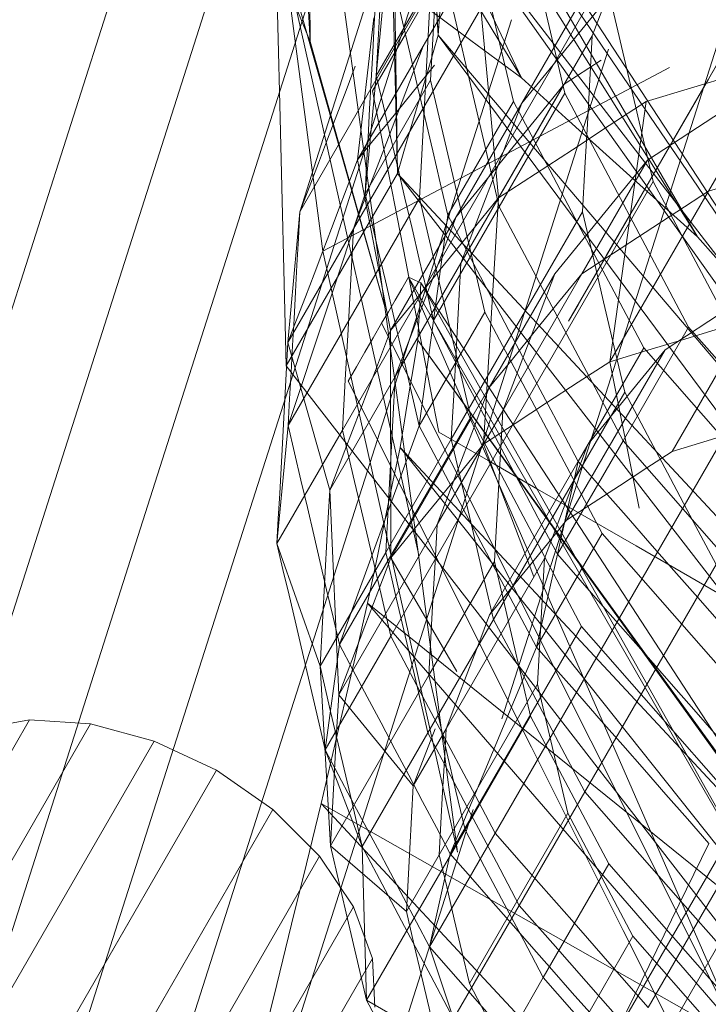
# Model space of a CAD drawing. Units: millimetres. Extents: x 40070 to 81912, y -86398 to -71255.
# Drawn here: x 56583 to 56591, y -77369 to -77357 of the extents above; entities that cross this region are included whole.
import ezdxf

# ---------------------------------------------------------------- set-up
doc = ezdxf.new("R2010")
doc.units = ezdxf.units.MM
for name, color, linetype, lineweight in [('A-ANNO-DIMS', 211, 'Continuous', 30), ('A-ANNO-DIMS-200', 211, 'Continuous', 30), ('G-IMPT', 8, 'Continuous', 9), ('I-FURN', 30, 'Continuous', 9)]:
    doc.layers.add(name, color=color, linetype=linetype, lineweight=lineweight)
doc.styles.add('Microsoft Sans Serif', font='micross.ttf', dxfattribs={"width": 0.7, "height": 300})
doc.dimstyles.new('对角线_-_3mm_RomanD', dxfattribs={"dimscale": 304.8, "dimtxt": 303.471238, "dimasz": 0.656168, "dimexe": 0.984252, "dimexo": 0.0625, "dimgap": 0.19685, "dimtad": 1, "dimdec": 0, "dimrnd": 5, "dimzin": 0, "dimdsep": 46, "dimtxsty": 'Microsoft Sans Serif', "dimblk1": 'OBLIQUE', "dimblk2": 'OBLIQUE', "dimsah": 1, "dimcen": 0.09, "dimazin": 0, "dimtfac": 1, "dimtdec": 4, "dimtix": 1, "dimtmove": 0, "dimatfit": 3, "dimfxl": 0, "dimtvp": 1, "dimtolj": 1, "dimtzin": 0, "dimarcsym": 0})

# ---------------------------------------------------------------- blocks, each defined once
blk = doc.blocks.new('盆花 - 盆花-3864187-B1F管线综合平面图')
at = {"layer": 'G-IMPT'}
for p, q in [((138.059, -68.227), (61.441, -23.992)), ((122.402, -56.595), (140.429, -67.003)), ((122.36, -57.33), (140.381, -67.735)), ((122.157, -58.097), (140.174, -68.499)), ((121.808, -58.845), (139.824, -69.246)), ((121.336, -59.521), (139.353, -69.923)), ((120.773, -60.08), (138.793, -70.484)), ((120.157, -60.484), (138.184, -70.892)), ((119.531, -60.705), (137.567, -71.118)), ((133.93, -63.143), (155.224, -69.939)), ((133.586, -64.206), (157.679, -71.896)), ((133.231, -65.303), (160.792, -74.099)), ((140.429, -67.003), (140.316, -66.355)), ((132.869, -66.428), (149.177, -71.633)), ((140.381, -67.735), (140.429, -67.003)), ((148.83, -72.786), (132.501, -67.574)), ((140.174, -68.499), (140.381, -67.735)), ((139.824, -69.246), (140.174, -68.499)), ((132.134, -68.736), (148.478, -73.952)), ((148.133, -72.908), (155.045, -68.736)), ((139.353, -69.923), (139.824, -69.246)), ((131.773, -69.907), (139.354, -72.327)), ((139.353, -69.923), (138.793, -70.484)), ((142.544, -69.973), (141.072, -70.491)), ((142.442, -71.667), (149.653, -70.051)), ((143.962, -70.107), (142.544, -69.973)), ((142.544, -69.973), (143.908, -70.76)), ((149.653, -70.051), (145.387, -71.269)), ((146.054, -70.522), (149.653, -70.051)), ((148.571, -70.372), (154.872, -70.049)), ((144.959, -70.105), (143.185, -70.606)), ((143.962, -70.107), (146.689, -71.682)), ((143.962, -70.107), (146.743, -71.03)), ((144.678, -70.085), (146.987, -71.419)), ((144.959, -70.105), (146.527, -70.248)), ((144.959, -70.105), (146.322, -70.892)), ((154.075, -70.1), (146.227, -75.02)), ((154.075, -70.1), (148.133, -72.908)), ((146.527, -70.248), (149.254, -71.822)), ((146.527, -70.248), (149.459, -71.178)), ((152.159, -70.348), (148.571, -70.372)), ((139.424, -70.504), (134.868, -74.743)), ((136.489, -75.68), (139.424, -70.504)), ((138.793, -70.484), (138.184, -70.892)), ((141.072, -70.491), (138.919, -70.615)), ((142.436, -71.278), (141.072, -70.491)), ((138.919, -70.615), (138.129, -71.526)), ((140.07, -70.552), (138.908, -70.997)), ((140.964, -71.796), (138.919, -70.615)), ((140.07, -70.552), (141.333, -70.723)), ((141.434, -71.339), (140.07, -70.552)), ((140.73, -70.714), (143.185, -70.606)), ((144.549, -71.393), (143.185, -70.606)), ((139.638, -71.609), (140.73, -70.714)), ((140.73, -70.714), (142.775, -71.895)), ((141.333, -70.723), (144.061, -72.298)), ((143.96, -71.681), (141.333, -70.723)), ((149.362, -73.909), (143.908, -70.76)), ((138.184, -70.892), (137.567, -71.118)), ((151.777, -74.041), (146.322, -70.892)), ((138.908, -70.997), (137.064, -71.049)), ((140.272, -71.785), (138.908, -70.997)), ((145.102, -71.336), (147.15, -70.94)), ((147.15, -70.94), (148.855, -71.135)), ((148.513, -71.727), (147.15, -70.94)), ((141.83, -71.061), (136.489, -75.68)), ((137.064, -71.049), (136.583, -71.888)), ((137.567, -71.118), (136.983, -71.147)), ((137.064, -71.049), (139.109, -72.23)), ((137.587, -76.314), (141.83, -71.061)), ((144.234, -76.785), (152.934, -71.111)), ((152.934, -71.111), (146.227, -75.02)), ((148.106, -71.817), (146.743, -71.03)), ((146.743, -71.03), (148.16, -71.164)), ((159.541, -71.102), (146.987, -71.419)), ((148.645, -71.909), (161.712, -71.019)), ((145.19, -71.229), (136.402, -75.629)), ((146.987, -71.419), (160.752, -71.211)), ((148.16, -71.164), (149.578, -71.299)), ((149.524, -71.952), (148.16, -71.164)), ((160.752, -71.211), (148.645, -71.909)), ((141.008, -72.13), (142.373, -71.34)), ((146.889, -74.489), (141.434, -71.339)), ((142.373, -71.34), (145.102, -71.336)), ((144.419, -72.521), (142.373, -71.34)), ((142.436, -71.278), (143.8, -72.065)), ((145.102, -71.336), (146.466, -72.124)), ((143.698, -71.45), (137.587, -76.314)), ((137.934, -79.846), (146.987, -71.419)), ((138.134, -76.629), (143.698, -71.45)), ((145.912, -72.181), (144.549, -71.393)), ((136.402, -75.629), (145.742, -71.553)), ((138.129, -71.526), (138.811, -71.92)), ((137.534, -76.283), (145.675, -71.699)), ((138.116, -76.619), (144.988, -71.664)), ((145.675, -71.699), (138.116, -76.619)), ((144.988, -71.664), (138.134, -76.629)), ((139.638, -71.609), (140.32, -72.002)), ((145.324, -72.469), (143.96, -71.681)), ((145.223, -71.852), (143.96, -71.681)), ((144.061, -72.298), (146.689, -71.682)), ((146.689, -71.682), (149.254, -71.822)), ((148.286, -71.865), (148.059, -71.68)), ((148.286, -71.865), (148.059, -71.68)), ((148.059, -71.68), (148.286, -71.865)), ((148.059, -71.68), (148.286, -71.865)), ((137.707, -71.803), (136.84, -72.092)), ((137.707, -71.803), (138.822, -72.053)), ((137.707, -71.803), (139.07, -72.591)), ((141.635, -72.572), (140.272, -71.785)), ((140.964, -71.796), (142.328, -72.583)), ((142.173, -78.187), (151.638, -71.754)), ((144.234, -76.785), (151.638, -71.754)), ((148.106, -71.817), (145.324, -72.469)), ((150.823, -71.966), (148.106, -71.817)), ((153.968, -74.876), (148.513, -71.727)), ((137.934, -79.846), (148.645, -71.909)), ((138.811, -71.92), (140.856, -73.101)), ((148.645, -71.909), (140.066, -79.211)), ((142.775, -71.895), (144.139, -72.682)), ((146.486, -72.023), (145.223, -71.852)), ((145.223, -71.852), (146.587, -72.64)), ((137.336, -73.169), (135.291, -71.988)), ((141.549, -73.627), (138.822, -72.053)), ((141.301, -73.089), (138.822, -72.053)), ((140.066, -79.211), (150.202, -72.021)), ((142.365, -73.183), (140.32, -72.002)), ((150.202, -72.021), (142.173, -78.187)), ((143.8, -72.065), (146.527, -73.64)), ((147.85, -72.811), (146.486, -72.023)), ((138.203, -72.88), (136.84, -72.092)), ((148.64, -73.755), (145.912, -72.181)), ((146.466, -72.124), (147.83, -72.911)), ((137.265, -72.282), (139.31, -73.463)), ((140.473, -73.017), (139.109, -72.23)), ((141.549, -73.627), (144.061, -72.298)), ((146.694, -72.632), (148.968, -72.42)), ((143.735, -73.705), (141.69, -72.524)), ((143.737, -72.45), (142.144, -73.056)), ((145.324, -72.469), (142.664, -73.876)), ((143.737, -72.45), (145.783, -73.631)), ((146.694, -72.632), (143.737, -72.45)), ((144.419, -72.521), (145.782, -73.308)), ((144.525, -75.74), (139.07, -72.591)), ((142.328, -72.583), (140.473, -73.017)), ((144.363, -74.147), (141.635, -72.572)), ((144.139, -72.682), (142.328, -72.583)), ((146.587, -72.64), (147.95, -73.427)), ((148.057, -73.419), (146.694, -72.632)), ((140.441, -72.673), (149.786, -75.656)), ((145.782, -73.308), (144.139, -72.682)), ((147.95, -73.427), (150.888, -72.739)), ((138.203, -72.88), (139.567, -73.667)), ((140.473, -73.017), (138.7, -73.956)), ((150.557, -74.486), (147.83, -72.911)), ((135.788, -73.064), (137.833, -74.245)), ((140.856, -73.101), (139.31, -73.463)), ((142.365, -73.183), (140.856, -73.101)), ((142.664, -73.876), (141.301, -73.089)), ((142.416, -73.338), (141.301, -73.089)), ((138.7, -73.956), (137.336, -73.169)), ((143.735, -73.705), (142.365, -73.183)), ((143.531, -73.587), (142.416, -73.338)), ((142.416, -73.338), (143.78, -74.126)), ((145.782, -73.308), (147.146, -74.418)), ((139.31, -73.463), (137.833, -74.245)), ((142.826, -73.449), (144.872, -74.63)), ((145.143, -74.913), (147.95, -73.427)), ((148.346, -73.862), (148.057, -73.419)), ((148.057, -73.419), (148.346, -73.862)), ((148.057, -73.419), (148.346, -73.862)), ((148.346, -73.862), (148.057, -73.419)), ((144.895, -74.375), (143.531, -73.587)), ((139.325, -75.58), (141.549, -73.627)), ((139.567, -73.667), (142.294, -75.242)), ((144.872, -74.63), (143.735, -73.705)), ((145.783, -73.631), (147.146, -74.418)), ((137.13, -75.335), (138.7, -73.956)), ((142.664, -73.876), (140.31, -75.944)), ((142.97, -74.321), (144.728, -73.969)), ((146.774, -75.15), (144.728, -73.969)), ((147.85, -74.404), (144.728, -73.969)), ((149.362, -73.909), (146.889, -74.489)), ((136.598, -74.006), (138.946, -75.157)), ((136.598, -74.006), (139.325, -75.58)), ((143.78, -74.126), (145.143, -74.913)), ((137.833, -74.245), (136.525, -75.394)), ((136.977, -74.429), (142.432, -77.578)), ((147.146, -74.418), (148.137, -75.937)), ((137.736, -75.275), (136.372, -74.488)), ((146.889, -74.489), (144.525, -75.74)), ((145.698, -75.896), (144.872, -74.63)), ((143.652, -74.715), (145.698, -75.896)), ((142.658, -77.096), (145.143, -74.913)), ((146.774, -75.15), (148.137, -75.937))]:
    blk.add_line(p, q, dxfattribs=at)
at = {"layer": 'G-IMPT', "flags": 128}
for points in [[(148.571, -70.372), (149.41, -70.027), (150.249, -69.682), (151.088, -69.338), (151.927, -68.993)], [(136.531, -69.792), (137.254, -69.97), (137.978, -70.148), (138.701, -70.326), (139.424, -70.504)], [(157.231, -69.768), (154.093, -69.847), (150.954, -69.927), (147.816, -70.006), (144.678, -70.085)], [(142.544, -69.973), (142.235, -70.045), (141.926, -70.118), (141.616, -70.19), (141.307, -70.262)], [(142.544, -69.973), (142.235, -70.045), (141.926, -70.118), (141.616, -70.19), (141.307, -70.262)], [(141.307, -70.262), (141.616, -70.19), (141.926, -70.118), (142.235, -70.045), (142.544, -69.973)], [(141.307, -70.262), (141.616, -70.19), (141.926, -70.118), (142.235, -70.045), (142.544, -69.973)], [(143.751, -70.039), (143.449, -70.022), (143.148, -70.006), (142.846, -69.989), (142.544, -69.973)], [(143.751, -70.039), (143.449, -70.022), (143.148, -70.006), (142.846, -69.989), (142.544, -69.973)], [(142.544, -69.973), (142.846, -69.989), (143.148, -70.006), (143.449, -70.022), (143.751, -70.039)], [(142.544, -69.973), (142.846, -69.989), (143.148, -70.006), (143.449, -70.022), (143.751, -70.039)], [(144.959, -70.105), (144.657, -70.088), (144.355, -70.072), (144.053, -70.055), (143.751, -70.039)], [(144.959, -70.105), (144.657, -70.088), (144.355, -70.072), (144.053, -70.055), (143.751, -70.039)], [(143.751, -70.039), (144.053, -70.055), (144.355, -70.072), (144.657, -70.088), (144.959, -70.105)], [(143.751, -70.039), (144.053, -70.055), (144.355, -70.072), (144.657, -70.088), (144.959, -70.105)], [(144.678, -70.085), (141.88, -72.253), (139.082, -74.42), (136.285, -76.587), (133.487, -78.754)], [(142.648, -70.415), (142.976, -70.338), (143.305, -70.261), (143.633, -70.184), (143.962, -70.107)], [(143.962, -70.107), (143.633, -70.184), (143.305, -70.261), (142.976, -70.338), (142.648, -70.415)], [(143.962, -70.107), (143.633, -70.184), (143.305, -70.261), (142.976, -70.338), (142.648, -70.415)], [(142.648, -70.415), (142.976, -70.338), (143.305, -70.261), (143.633, -70.184), (143.962, -70.107)], [(143.962, -70.107), (144.282, -70.125), (144.603, -70.143), (144.924, -70.16), (145.244, -70.178)], [(145.244, -70.178), (144.924, -70.16), (144.603, -70.143), (144.282, -70.125), (143.962, -70.107)], [(143.962, -70.107), (144.282, -70.125), (144.603, -70.143), (144.924, -70.16), (145.244, -70.178)], [(145.244, -70.178), (144.924, -70.16), (144.603, -70.143), (144.282, -70.125), (143.962, -70.107)], [(146.054, -70.522), (145.78, -70.418), (145.506, -70.314), (145.232, -70.209), (144.959, -70.105)], [(146.054, -70.522), (145.78, -70.418), (145.506, -70.314), (145.232, -70.209), (144.959, -70.105)], [(144.959, -70.105), (145.232, -70.209), (145.506, -70.314), (145.78, -70.418), (146.054, -70.522)], [(144.959, -70.105), (145.232, -70.209), (145.506, -70.314), (145.78, -70.418), (146.054, -70.522)], [(145.244, -70.178), (145.565, -70.195), (145.886, -70.213), (146.206, -70.23), (146.527, -70.248)], [(146.527, -70.248), (146.206, -70.23), (145.886, -70.213), (145.565, -70.195), (145.244, -70.178)], [(146.527, -70.248), (146.206, -70.23), (145.886, -70.213), (145.565, -70.195), (145.244, -70.178)], [(145.244, -70.178), (145.565, -70.195), (145.886, -70.213), (146.206, -70.23), (146.527, -70.248)], [(141.307, -70.262), (140.998, -70.335), (140.689, -70.407), (140.38, -70.48), (140.07, -70.552)], [(141.307, -70.262), (140.998, -70.335), (140.689, -70.407), (140.38, -70.48), (140.07, -70.552)], [(140.07, -70.552), (140.38, -70.48), (140.689, -70.407), (140.998, -70.335), (141.307, -70.262)], [(140.07, -70.552), (140.38, -70.48), (140.689, -70.407), (140.998, -70.335), (141.307, -70.262)], [(147.691, -70.691), (147.4, -70.58), (147.109, -70.47), (146.818, -70.359), (146.527, -70.248)], [(146.527, -70.248), (146.818, -70.359), (147.109, -70.47), (147.4, -70.58), (147.691, -70.691)], [(146.527, -70.248), (146.818, -70.359), (147.109, -70.47), (147.4, -70.58), (147.691, -70.691)], [(147.691, -70.691), (147.4, -70.58), (147.109, -70.47), (146.818, -70.359), (146.527, -70.248)], [(141.333, -70.723), (141.662, -70.646), (141.99, -70.569), (142.319, -70.492), (142.648, -70.415)], [(142.648, -70.415), (142.319, -70.492), (141.99, -70.569), (141.662, -70.646), (141.333, -70.723)], [(141.333, -70.723), (141.662, -70.646), (141.99, -70.569), (142.319, -70.492), (142.648, -70.415)], [(142.648, -70.415), (142.319, -70.492), (141.99, -70.569), (141.662, -70.646), (141.333, -70.723)], [(152.159, -70.348), (150.466, -70.579), (148.773, -70.809), (147.08, -71.039), (145.387, -71.269)], [(152.159, -70.348), (150.466, -70.579), (148.773, -70.809), (147.08, -71.039), (145.387, -71.269)], [(145.387, -71.269), (146.183, -71.045), (146.979, -70.82), (147.775, -70.596), (148.571, -70.372)], [(138.843, -72.138), (140.646, -71.734), (142.449, -71.33), (144.251, -70.926), (146.054, -70.522)], [(138.908, -70.997), (139.449, -70.871), (139.99, -70.744), (140.531, -70.617), (141.072, -70.491)], [(141.072, -70.491), (140.531, -70.617), (139.99, -70.744), (139.449, -70.871), (138.908, -70.997)], [(138.908, -70.997), (139.449, -70.871), (139.99, -70.744), (140.531, -70.617), (141.072, -70.491)], [(141.072, -70.491), (140.531, -70.617), (139.99, -70.744), (139.449, -70.871), (138.908, -70.997)], [(139.424, -70.504), (140.026, -70.643), (140.627, -70.782), (141.229, -70.922), (141.83, -71.061)], [(141.072, -70.491), (141.601, -70.519), (142.129, -70.548), (142.657, -70.577), (143.185, -70.606)], [(143.185, -70.606), (142.657, -70.577), (142.129, -70.548), (141.601, -70.519), (141.072, -70.491)], [(141.072, -70.491), (141.601, -70.519), (142.129, -70.548), (142.657, -70.577), (143.185, -70.606)], [(143.185, -70.606), (142.657, -70.577), (142.129, -70.548), (141.601, -70.519), (141.072, -70.491)], [(147.15, -70.94), (146.876, -70.835), (146.602, -70.731), (146.328, -70.627), (146.054, -70.522)], [(146.054, -70.522), (146.328, -70.627), (146.602, -70.731), (146.876, -70.835), (147.15, -70.94)], [(147.15, -70.94), (146.876, -70.835), (146.602, -70.731), (146.328, -70.627), (146.054, -70.522)], [(146.054, -70.522), (146.328, -70.627), (146.602, -70.731), (146.876, -70.835), (147.15, -70.94)], [(146.054, -70.522), (147.156, -72.603), (148.258, -74.684)], [(149.933, -70.472), (149.483, -71.081), (149.033, -71.69), (148.583, -72.299), (148.133, -72.908)], [(138.919, -70.615), (138.455, -70.723), (137.991, -70.832), (137.528, -70.941), (137.064, -71.049)], [(137.064, -71.049), (137.528, -70.941), (137.991, -70.832), (138.455, -70.723), (138.919, -70.615)], [(138.919, -70.615), (138.455, -70.723), (137.991, -70.832), (137.528, -70.941), (137.064, -71.049)], [(137.064, -71.049), (137.528, -70.941), (137.991, -70.832), (138.455, -70.723), (138.919, -70.615)], [(138.889, -71.178), (139.184, -71.021), (139.479, -70.865), (139.775, -70.708), (140.07, -70.552)], [(140.07, -70.552), (139.775, -70.708), (139.479, -70.865), (139.184, -71.021), (138.889, -71.178)], [(140.07, -70.552), (139.775, -70.708), (139.479, -70.865), (139.184, -71.021), (138.889, -71.178)], [(138.889, -71.178), (139.184, -71.021), (139.479, -70.865), (139.775, -70.708), (140.07, -70.552)], [(140.73, -70.714), (140.277, -70.689), (139.824, -70.664), (139.372, -70.639), (138.919, -70.615)], [(138.919, -70.615), (139.372, -70.639), (139.824, -70.664), (140.277, -70.689), (140.73, -70.714)], [(140.73, -70.714), (140.277, -70.689), (139.824, -70.664), (139.372, -70.639), (138.919, -70.615)], [(138.919, -70.615), (139.372, -70.639), (139.824, -70.664), (140.277, -70.689), (140.73, -70.714)], [(143.185, -70.606), (143.664, -70.789), (144.144, -70.971), (144.623, -71.154), (145.102, -71.336)], [(145.102, -71.336), (144.623, -71.154), (144.144, -70.971), (143.664, -70.789), (143.185, -70.606)], [(143.185, -70.606), (143.664, -70.789), (144.144, -70.971), (144.623, -71.154), (145.102, -71.336)], [(145.102, -71.336), (144.623, -71.154), (144.144, -70.971), (143.664, -70.789), (143.185, -70.606)], [(140.078, -71.388), (140.392, -71.222), (140.706, -71.055), (141.02, -70.889), (141.333, -70.723)], [(141.333, -70.723), (141.02, -70.889), (140.706, -71.055), (140.392, -71.222), (140.078, -71.388)], [(140.078, -71.388), (140.392, -71.222), (140.706, -71.055), (141.02, -70.889), (141.333, -70.723)], [(141.333, -70.723), (141.02, -70.889), (140.706, -71.055), (140.392, -71.222), (140.078, -71.388)], [(142.373, -71.34), (141.962, -71.183), (141.552, -71.027), (141.141, -70.87), (140.73, -70.714)], [(140.73, -70.714), (141.141, -70.87), (141.552, -71.027), (141.962, -71.183), (142.373, -71.34)], [(142.373, -71.34), (141.962, -71.183), (141.552, -71.027), (141.141, -70.87), (140.73, -70.714)], [(140.73, -70.714), (141.141, -70.87), (141.552, -71.027), (141.962, -71.183), (142.373, -71.34)], [(141.434, -71.339), (142.052, -71.195), (142.671, -71.05), (143.289, -70.905), (143.908, -70.76)], [(141.434, -71.339), (142.052, -71.195), (142.671, -71.05), (143.289, -70.905), (143.908, -70.76)], [(143.908, -70.76), (143.289, -70.905), (142.671, -71.05), (142.052, -71.195), (141.434, -71.339)], [(143.908, -70.76), (143.289, -70.905), (142.671, -71.05), (142.052, -71.195), (141.434, -71.339)], [(143.908, -70.76), (144.511, -70.793), (145.115, -70.826), (145.719, -70.859), (146.322, -70.892)], [(143.908, -70.76), (144.511, -70.793), (145.115, -70.826), (145.719, -70.859), (146.322, -70.892)], [(146.322, -70.892), (145.719, -70.859), (145.115, -70.826), (144.511, -70.793), (143.908, -70.76)], [(146.322, -70.892), (145.719, -70.859), (145.115, -70.826), (144.511, -70.793), (143.908, -70.76)], [(147.691, -70.691), (147.982, -70.802), (148.273, -70.913)], [(148.273, -70.913), (147.982, -70.802), (147.691, -70.691)], [(148.273, -70.913), (147.982, -70.802), (147.691, -70.691)], [(147.691, -70.691), (147.982, -70.802), (148.273, -70.913)], [(135.706, -75.227), (137.903, -74.127), (140.1, -73.027), (142.297, -71.927), (144.494, -70.827)], [(144.494, -70.827), (144.668, -70.928), (144.842, -71.028), (145.016, -71.129), (145.19, -71.229)], [(146.322, -70.892), (146.87, -71.101), (147.418, -71.31), (147.966, -71.518), (148.513, -71.727)], [(146.322, -70.892), (146.87, -71.101), (147.418, -71.31), (147.966, -71.518), (148.513, -71.727)], [(148.513, -71.727), (147.966, -71.518), (147.418, -71.31), (146.87, -71.101), (146.322, -70.892)], [(148.513, -71.727), (147.966, -71.518), (147.418, -71.31), (146.87, -71.101), (146.322, -70.892)], [(136.84, -72.092), (137.357, -71.819), (137.874, -71.545), (138.391, -71.271), (138.908, -70.997)], [(136.84, -72.092), (137.357, -71.819), (137.874, -71.545), (138.391, -71.271), (138.908, -70.997)], [(138.908, -70.997), (138.391, -71.271), (137.874, -71.545), (137.357, -71.819), (136.84, -72.092)], [(138.908, -70.997), (138.391, -71.271), (137.874, -71.545), (137.357, -71.819), (136.84, -72.092)], [(148.059, -71.68), (147.832, -71.495), (147.604, -71.31), (147.377, -71.125), (147.15, -70.94)], [(147.15, -70.94), (147.377, -71.125), (147.604, -71.31), (147.832, -71.495), (148.059, -71.68)], [(148.059, -71.68), (147.832, -71.495), (147.604, -71.31), (147.377, -71.125), (147.15, -70.94)], [(147.15, -70.94), (147.377, -71.125), (147.604, -71.31), (147.832, -71.495), (148.059, -71.68)], [(135.291, -71.988), (135.734, -71.753), (136.177, -71.518), (136.621, -71.284), (137.064, -71.049)], [(137.064, -71.049), (136.621, -71.284), (136.177, -71.518), (135.734, -71.753), (135.291, -71.988)], [(137.064, -71.049), (136.621, -71.284), (136.177, -71.518), (135.734, -71.753), (135.291, -71.988)], [(135.291, -71.988), (135.734, -71.753), (136.177, -71.518), (136.621, -71.284), (137.064, -71.049)], [(141.83, -71.061), (142.297, -71.158), (142.764, -71.256), (143.231, -71.353), (143.698, -71.45)], [(143.883, -71.915), (144.907, -71.716), (145.931, -71.518), (146.954, -71.319), (147.978, -71.121)], [(145.351, -71.355), (145.699, -71.274), (146.047, -71.192), (146.395, -71.111), (146.743, -71.03)], [(146.743, -71.03), (146.395, -71.111), (146.047, -71.192), (145.699, -71.274), (145.351, -71.355)], [(146.743, -71.03), (146.395, -71.111), (146.047, -71.192), (145.699, -71.274), (145.351, -71.355)], [(145.351, -71.355), (145.699, -71.274), (146.047, -71.192), (146.395, -71.111), (146.743, -71.03)], [(146.743, -71.03), (147.082, -71.048), (147.422, -71.067), (147.761, -71.085), (148.101, -71.104)], [(148.101, -71.104), (147.761, -71.085), (147.422, -71.067), (147.082, -71.048), (146.743, -71.03)], [(148.101, -71.104), (147.761, -71.085), (147.422, -71.067), (147.082, -71.048), (146.743, -71.03)], [(146.743, -71.03), (147.082, -71.048), (147.422, -71.067), (147.761, -71.085), (148.101, -71.104)], [(147.978, -71.121), (148.66, -71.515), (149.342, -71.908), (150.023, -72.302), (150.705, -72.696)], [(148.101, -71.104), (148.441, -71.122), (148.78, -71.141), (149.12, -71.16), (149.459, -71.178)], [(149.459, -71.178), (149.12, -71.16), (148.78, -71.141), (148.441, -71.122), (148.101, -71.104)], [(149.459, -71.178), (149.12, -71.16), (148.78, -71.141), (148.441, -71.122), (148.101, -71.104)], [(148.101, -71.104), (148.441, -71.122), (148.78, -71.141), (149.12, -71.16), (149.459, -71.178)], [(138.889, -71.178), (138.593, -71.334), (138.298, -71.491), (138.002, -71.647), (137.707, -71.803)], [(138.889, -71.178), (138.593, -71.334), (138.298, -71.491), (138.002, -71.647), (137.707, -71.803)], [(137.707, -71.803), (138.002, -71.647), (138.298, -71.491), (138.593, -71.334), (138.889, -71.178)], [(137.707, -71.803), (138.002, -71.647), (138.298, -71.491), (138.593, -71.334), (138.889, -71.178)], [(145.19, -71.229), (145.328, -71.31), (145.466, -71.391), (145.604, -71.472), (145.742, -71.553)], [(146.692, -71.508), (147.059, -71.422), (147.426, -71.336), (147.793, -71.25), (148.16, -71.164)], [(148.16, -71.164), (147.793, -71.25), (147.426, -71.336), (147.059, -71.422), (146.692, -71.508)], [(148.16, -71.164), (147.793, -71.25), (147.426, -71.336), (147.059, -71.422), (146.692, -71.508)], [(146.692, -71.508), (147.059, -71.422), (147.426, -71.336), (147.793, -71.25), (148.16, -71.164)], [(149.594, -71.243), (149.236, -71.223), (148.877, -71.204), (148.519, -71.184), (148.16, -71.164)], [(148.16, -71.164), (148.519, -71.184), (148.877, -71.204), (149.236, -71.223), (149.594, -71.243)], [(149.594, -71.243), (149.236, -71.223), (148.877, -71.204), (148.519, -71.184), (148.16, -71.164)], [(148.16, -71.164), (148.519, -71.184), (148.877, -71.204), (149.236, -71.223), (149.594, -71.243)], [(139.07, -72.591), (139.661, -72.278), (140.252, -71.965), (140.843, -71.652), (141.434, -71.339)], [(139.07, -72.591), (139.661, -72.278), (140.252, -71.965), (140.843, -71.652), (141.434, -71.339)], [(141.434, -71.339), (140.843, -71.652), (140.252, -71.965), (139.661, -72.278), (139.07, -72.591)], [(141.434, -71.339), (140.843, -71.652), (140.252, -71.965), (139.661, -72.278), (139.07, -72.591)], [(142.436, -71.278), (141.895, -71.405), (141.354, -71.531), (140.813, -71.658), (140.272, -71.785)], [(140.272, -71.785), (140.813, -71.658), (141.354, -71.531), (141.895, -71.405), (142.436, -71.278)], [(140.272, -71.785), (140.813, -71.658), (141.354, -71.531), (141.895, -71.405), (142.436, -71.278)], [(142.436, -71.278), (141.895, -71.405), (141.354, -71.531), (140.813, -71.658), (140.272, -71.785)], [(142.373, -71.34), (142.714, -71.617), (143.055, -71.895), (143.396, -72.172), (143.737, -72.45)], [(143.737, -72.45), (143.396, -72.172), (143.055, -71.895), (142.714, -71.617), (142.373, -71.34)], [(142.373, -71.34), (142.714, -71.617), (143.055, -71.895), (143.396, -72.172), (143.737, -72.45)], [(143.737, -72.45), (143.396, -72.172), (143.055, -71.895), (142.714, -71.617), (142.373, -71.34)], [(144.549, -71.393), (144.021, -71.365), (143.492, -71.336), (142.964, -71.307), (142.436, -71.278)], [(142.436, -71.278), (142.964, -71.307), (143.492, -71.336), (144.021, -71.365), (144.549, -71.393)], [(144.549, -71.393), (144.021, -71.365), (143.492, -71.336), (142.964, -71.307), (142.436, -71.278)], [(142.436, -71.278), (142.964, -71.307), (143.492, -71.336), (144.021, -71.365), (144.549, -71.393)], [(145.387, -71.269), (144.651, -71.369), (143.915, -71.468), (143.178, -71.567), (142.442, -71.667)], [(143.96, -71.681), (144.308, -71.6), (144.656, -71.518), (145.004, -71.437), (145.351, -71.355)], [(145.351, -71.355), (145.004, -71.437), (144.656, -71.518), (144.308, -71.6), (143.96, -71.681)], [(143.96, -71.681), (144.308, -71.6), (144.656, -71.518), (145.004, -71.437), (145.351, -71.355)], [(145.351, -71.355), (145.004, -71.437), (144.656, -71.518), (144.308, -71.6), (143.96, -71.681)], [(146.694, -72.632), (146.296, -72.308), (145.898, -71.984), (145.5, -71.66), (145.102, -71.336)], [(145.102, -71.336), (145.5, -71.66), (145.898, -71.984), (146.296, -72.308), (146.694, -72.632)], [(145.102, -71.336), (145.5, -71.66), (145.898, -71.984), (146.296, -72.308), (146.694, -72.632)], [(146.694, -72.632), (146.296, -72.308), (145.898, -71.984), (145.5, -71.66), (145.102, -71.336)], [(148.032, -71.661), (148.419, -71.571), (148.805, -71.48), (149.192, -71.39), (149.578, -71.299)], [(149.578, -71.299), (149.192, -71.39), (148.805, -71.48), (148.419, -71.571), (148.032, -71.661)], [(148.032, -71.661), (148.419, -71.571), (148.805, -71.48), (149.192, -71.39), (149.578, -71.299)], [(135.797, -80.088), (138.595, -77.921), (141.392, -75.753), (144.19, -73.586), (146.987, -71.419)], [(135.797, -80.088), (138.595, -77.921), (141.392, -75.753), (144.19, -73.586), (146.987, -71.419)], [(138.822, -72.053), (139.136, -71.886), (139.45, -71.72), (139.764, -71.554), (140.078, -71.388)], [(140.078, -71.388), (139.764, -71.554), (139.45, -71.72), (139.136, -71.886), (138.822, -72.053)], [(138.822, -72.053), (139.136, -71.886), (139.45, -71.72), (139.764, -71.554), (140.078, -71.388)], [(140.078, -71.388), (139.764, -71.554), (139.45, -71.72), (139.136, -71.886), (138.822, -72.053)], [(143.698, -71.45), (144.02, -71.504), (144.343, -71.557), (144.666, -71.611), (144.988, -71.664)], [(146.466, -72.124), (145.987, -71.941), (145.507, -71.759), (145.028, -71.576), (144.549, -71.393)], [(144.549, -71.393), (145.028, -71.576), (145.507, -71.759), (145.987, -71.941), (146.466, -72.124)], [(146.466, -72.124), (145.987, -71.941), (145.507, -71.759), (145.028, -71.576), (144.549, -71.393)], [(144.549, -71.393), (145.028, -71.576), (145.507, -71.759), (145.987, -71.941), (146.466, -72.124)], [(146.987, -71.419), (147.402, -71.541), (147.816, -71.664), (148.231, -71.786), (148.645, -71.909)], [(146.987, -71.419), (147.402, -71.541), (147.816, -71.664), (148.231, -71.786), (148.645, -71.909)], [(136.583, -71.888), (136.97, -71.798), (137.356, -71.707), (137.743, -71.617), (138.129, -71.526)], [(138.129, -71.526), (137.743, -71.617), (137.356, -71.707), (136.97, -71.798), (136.583, -71.888)], [(138.129, -71.526), (137.743, -71.617), (137.356, -71.707), (136.97, -71.798), (136.583, -71.888)], [(136.583, -71.888), (136.97, -71.798), (137.356, -71.707), (137.743, -71.617), (138.129, -71.526)], [(145.742, -71.553), (143.69, -72.735), (141.638, -73.918), (139.586, -75.1), (137.534, -76.283)], [(145.742, -71.553), (143.69, -72.735), (141.638, -73.918), (139.586, -75.1), (137.534, -76.283)], [(138.129, -71.526), (138.506, -71.547), (138.884, -71.567), (139.261, -71.588), (139.638, -71.609)], [(139.638, -71.609), (139.261, -71.588), (138.884, -71.567), (138.506, -71.547), (138.129, -71.526)], [(138.129, -71.526), (138.506, -71.547), (138.884, -71.567), (139.261, -71.588), (139.638, -71.609)], [(139.638, -71.609), (139.261, -71.588), (138.884, -71.567), (138.506, -71.547), (138.129, -71.526)], [(146.692, -71.508), (146.325, -71.594), (145.957, -71.68), (145.59, -71.766), (145.223, -71.852)], [(145.223, -71.852), (145.59, -71.766), (145.957, -71.68), (146.325, -71.594), (146.692, -71.508)], [(146.692, -71.508), (146.325, -71.594), (145.957, -71.68), (145.59, -71.766), (145.223, -71.852)], [(145.223, -71.852), (145.59, -71.766), (145.957, -71.68), (146.325, -71.594), (146.692, -71.508)], [(145.675, -71.699), (145.691, -71.662), (145.708, -71.626), (145.725, -71.589), (145.742, -71.553)], [(142.442, -71.667), (141.542, -71.784), (140.642, -71.902), (139.743, -72.02), (138.843, -72.138)], [(140.323, -71.87), (139.981, -71.739), (139.638, -71.609)], [(139.638, -71.609), (139.981, -71.739), (140.323, -71.87)], [(140.323, -71.87), (139.981, -71.739), (139.638, -71.609)], [(139.638, -71.609), (139.981, -71.739), (140.323, -71.87)], [(142.631, -72.385), (142.963, -72.209), (143.295, -72.033), (143.628, -71.857), (143.96, -71.681)], [(143.96, -71.681), (143.628, -71.857), (143.295, -72.033), (142.963, -72.209), (142.631, -72.385)], [(142.631, -72.385), (142.963, -72.209), (143.295, -72.033), (143.628, -71.857), (143.96, -71.681)], [(143.96, -71.681), (143.628, -71.857), (143.295, -72.033), (142.963, -72.209), (142.631, -72.385)], [(144.988, -71.664), (145.16, -71.673), (145.331, -71.682), (145.503, -71.69), (145.675, -71.699)], [(146.486, -72.023), (146.873, -71.933), (147.259, -71.842), (147.646, -71.752), (148.032, -71.661)], [(148.032, -71.661), (147.646, -71.752), (147.259, -71.842), (146.873, -71.933), (146.486, -72.023)], [(146.486, -72.023), (146.873, -71.933), (147.259, -71.842), (147.646, -71.752), (148.032, -71.661)], [(137.707, -71.803), (137.445, -72.033), (137.183, -72.263), (136.922, -72.493), (136.66, -72.723)], [(136.66, -72.723), (136.922, -72.493), (137.183, -72.263), (137.445, -72.033), (137.707, -71.803)], [(137.707, -71.803), (137.445, -72.033), (137.183, -72.263), (136.922, -72.493), (136.66, -72.723)], [(136.66, -72.723), (136.922, -72.493), (137.183, -72.263), (137.445, -72.033), (137.707, -71.803)], [(140.272, -71.785), (139.755, -72.058), (139.237, -72.332), (138.72, -72.606), (138.203, -72.88)], [(138.203, -72.88), (138.72, -72.606), (139.237, -72.332), (139.755, -72.058), (140.272, -71.785)], [(138.203, -72.88), (138.72, -72.606), (139.237, -72.332), (139.755, -72.058), (140.272, -71.785)], [(140.272, -71.785), (139.755, -72.058), (139.237, -72.332), (138.72, -72.606), (138.203, -72.88)], [(139.109, -72.23), (139.573, -72.121), (140.037, -72.013), (140.501, -71.904), (140.964, -71.796)], [(139.109, -72.23), (139.573, -72.121), (140.037, -72.013), (140.501, -71.904), (140.964, -71.796)], [(140.964, -71.796), (140.501, -71.904), (140.037, -72.013), (139.573, -72.121), (139.109, -72.23)], [(140.964, -71.796), (140.501, -71.904), (140.037, -72.013), (139.573, -72.121), (139.109, -72.23)], [(140.964, -71.796), (141.417, -71.82), (141.87, -71.845), (142.323, -71.87), (142.775, -71.895)], [(140.964, -71.796), (141.417, -71.82), (141.87, -71.845), (142.323, -71.87), (142.775, -71.895)], [(142.775, -71.895), (142.323, -71.87), (141.87, -71.845), (141.417, -71.82), (140.964, -71.796)], [(142.775, -71.895), (142.323, -71.87), (141.87, -71.845), (141.417, -71.82), (140.964, -71.796)], [(138.811, -71.92), (138.424, -72.01), (138.038, -72.101), (137.651, -72.191), (137.265, -72.282)], [(137.265, -72.282), (137.651, -72.191), (138.038, -72.101), (138.424, -72.01), (138.811, -71.92)], [(138.811, -71.92), (138.424, -72.01), (138.038, -72.101), (137.651, -72.191), (137.265, -72.282)], [(137.265, -72.282), (137.651, -72.191), (138.038, -72.101), (138.424, -72.01), (138.811, -71.92)], [(140.32, -72.002), (139.943, -71.982), (139.565, -71.961), (139.188, -71.94), (138.811, -71.92)], [(138.811, -71.92), (139.188, -71.94), (139.565, -71.961), (139.943, -71.982), (140.32, -72.002)], [(140.32, -72.002), (139.943, -71.982), (139.565, -71.961), (139.188, -71.94), (138.811, -71.92)], [(138.811, -71.92), (139.188, -71.94), (139.565, -71.961), (139.943, -71.982), (140.32, -72.002)], [(142.516, -74.283), (142.858, -73.691), (143.2, -73.099), (143.541, -72.507), (143.883, -71.915)], [(142.775, -71.895), (143.186, -72.051), (143.597, -72.208), (144.008, -72.364), (144.419, -72.521)], [(142.775, -71.895), (143.186, -72.051), (143.597, -72.208), (144.008, -72.364), (144.419, -72.521)], [(144.419, -72.521), (144.008, -72.364), (143.597, -72.208), (143.186, -72.051), (142.775, -71.895)], [(144.419, -72.521), (144.008, -72.364), (143.597, -72.208), (143.186, -72.051), (142.775, -71.895)], [(143.82, -72.595), (144.171, -72.41), (144.521, -72.224), (144.872, -72.038), (145.223, -71.852)], [(145.223, -71.852), (144.872, -72.038), (144.521, -72.224), (144.171, -72.41), (143.82, -72.595)], [(145.223, -71.852), (144.872, -72.038), (144.521, -72.224), (144.171, -72.41), (143.82, -72.595)], [(143.82, -72.595), (144.171, -72.41), (144.521, -72.224), (144.872, -72.038), (145.223, -71.852)], [(146.587, -72.64), (147.321, -72.468), (148.055, -72.296), (148.79, -72.124), (149.524, -71.952)], [(146.587, -72.64), (147.321, -72.468), (148.055, -72.296), (148.79, -72.124), (149.524, -71.952)], [(149.524, -71.952), (148.79, -72.124), (148.055, -72.296), (147.321, -72.468), (146.587, -72.64)], [(149.524, -71.952), (148.79, -72.124), (148.055, -72.296), (147.321, -72.468), (146.587, -72.64)], [(148.645, -71.909), (149.034, -71.937), (149.424, -71.965), (149.813, -71.993), (150.202, -72.021)], [(148.645, -71.909), (149.034, -71.937), (149.424, -71.965), (149.813, -71.993), (150.202, -72.021)], [(138.822, -72.053), (138.544, -72.297), (138.266, -72.541), (137.988, -72.785), (137.71, -73.029)], [(137.71, -73.029), (137.988, -72.785), (138.266, -72.541), (138.544, -72.297), (138.822, -72.053)], [(137.71, -73.029), (137.988, -72.785), (138.266, -72.541), (138.544, -72.297), (138.822, -72.053)], [(138.822, -72.053), (138.544, -72.297), (138.266, -72.541), (137.988, -72.785), (137.71, -73.029)], [(140.32, -72.002), (140.662, -72.133), (141.005, -72.263), (141.347, -72.394), (141.69, -72.524)], [(140.32, -72.002), (140.662, -72.133), (141.005, -72.263), (141.347, -72.394), (141.69, -72.524)], [(141.69, -72.524), (141.347, -72.394), (141.005, -72.263), (140.662, -72.133), (140.32, -72.002)], [(141.69, -72.524), (141.347, -72.394), (141.005, -72.263), (140.662, -72.133), (140.32, -72.002)], [(141.635, -72.572), (142.176, -72.445), (142.717, -72.319), (143.259, -72.192), (143.8, -72.065)], [(143.8, -72.065), (143.259, -72.192), (142.717, -72.319), (142.176, -72.445), (141.635, -72.572)], [(141.635, -72.572), (142.176, -72.445), (142.717, -72.319), (143.259, -72.192), (143.8, -72.065)], [(143.8, -72.065), (144.328, -72.094), (144.856, -72.123), (145.384, -72.152), (145.912, -72.181)], [(145.912, -72.181), (145.384, -72.152), (144.856, -72.123), (144.328, -72.094), (143.8, -72.065)], [(143.8, -72.065), (144.328, -72.094), (144.856, -72.123), (145.384, -72.152), (145.912, -72.181)], [(145.009, -72.805), (145.378, -72.61), (145.748, -72.414), (146.117, -72.219), (146.486, -72.023)], [(146.486, -72.023), (146.117, -72.219), (145.748, -72.414), (145.378, -72.61), (145.009, -72.805)], [(145.009, -72.805), (145.378, -72.61), (145.748, -72.414), (146.117, -72.219), (146.486, -72.023)], [(145.912, -72.181), (146.392, -72.363), (146.871, -72.546), (147.35, -72.728), (147.83, -72.911)], [(147.83, -72.911), (147.35, -72.728), (146.871, -72.546), (146.392, -72.363), (145.912, -72.181)], [(145.912, -72.181), (146.392, -72.363), (146.871, -72.546), (147.35, -72.728), (147.83, -72.911)], [(148.057, -73.419), (147.659, -73.095), (147.262, -72.771), (146.864, -72.448), (146.466, -72.124)], [(146.466, -72.124), (146.864, -72.448), (147.262, -72.771), (147.659, -73.095), (148.057, -73.419)], [(148.057, -73.419), (147.659, -73.095), (147.262, -72.771), (146.864, -72.448), (146.466, -72.124)], [(146.466, -72.124), (146.864, -72.448), (147.262, -72.771), (147.659, -73.095), (148.057, -73.419)], [(150.942, -72.086), (150.169, -72.267), (149.396, -72.448), (148.623, -72.629), (147.85, -72.811)], [(150.942, -72.086), (150.169, -72.267), (149.396, -72.448), (148.623, -72.629), (147.85, -72.811)], [(135.788, -73.064), (136.157, -72.868), (136.526, -72.673), (136.896, -72.477), (137.265, -72.282)], [(135.788, -73.064), (136.157, -72.868), (136.526, -72.673), (136.896, -72.477), (137.265, -72.282)], [(137.265, -72.282), (136.896, -72.477), (136.526, -72.673), (136.157, -72.868), (135.788, -73.064)], [(137.265, -72.282), (136.896, -72.477), (136.526, -72.673), (136.157, -72.868), (135.788, -73.064)], [(139.109, -72.23), (138.666, -72.465), (138.223, -72.699), (137.78, -72.934), (137.336, -73.169)], [(137.336, -73.169), (137.78, -72.934), (138.223, -72.699), (138.666, -72.465), (139.109, -72.23)], [(137.336, -73.169), (137.78, -72.934), (138.223, -72.699), (138.666, -72.465), (139.109, -72.23)], [(139.109, -72.23), (138.666, -72.465), (138.223, -72.699), (137.78, -72.934), (137.336, -73.169)], [(141.301, -73.089), (141.633, -72.913), (141.966, -72.737), (142.298, -72.561), (142.631, -72.385)], [(142.631, -72.385), (142.298, -72.561), (141.966, -72.737), (141.633, -72.913), (141.301, -73.089)], [(141.301, -73.089), (141.633, -72.913), (141.966, -72.737), (142.298, -72.561), (142.631, -72.385)], [(142.631, -72.385), (142.298, -72.561), (141.966, -72.737), (141.633, -72.913), (141.301, -73.089)], [(141.69, -72.524), (141.974, -72.755), (142.258, -72.987), (142.542, -73.218), (142.826, -73.449)], [(141.69, -72.524), (141.974, -72.755), (142.258, -72.987), (142.542, -73.218), (142.826, -73.449)], [(142.826, -73.449), (142.542, -73.218), (142.258, -72.987), (141.974, -72.755), (141.69, -72.524)], [(142.826, -73.449), (142.542, -73.218), (142.258, -72.987), (141.974, -72.755), (141.69, -72.524)], [(144.728, -73.969), (144.481, -73.589), (144.233, -73.209), (143.985, -72.83), (143.737, -72.45)], [(143.737, -72.45), (143.985, -72.83), (144.233, -73.209), (144.481, -73.589), (144.728, -73.969)], [(144.728, -73.969), (144.481, -73.589), (144.233, -73.209), (143.985, -72.83), (143.737, -72.45)], [(143.737, -72.45), (143.985, -72.83), (144.233, -73.209), (144.481, -73.589), (144.728, -73.969)], [(145.783, -73.631), (145.442, -73.353), (145.101, -73.076), (144.76, -72.798), (144.419, -72.521)], [(144.419, -72.521), (144.76, -72.798), (145.101, -73.076), (145.442, -73.353), (145.783, -73.631)], [(144.419, -72.521), (144.76, -72.798), (145.101, -73.076), (145.442, -73.353), (145.783, -73.631)], [(145.783, -73.631), (145.442, -73.353), (145.101, -73.076), (144.76, -72.798), (144.419, -72.521)], [(136.977, -74.429), (137.501, -73.969), (138.024, -73.51), (138.547, -73.05), (139.07, -72.591)], [(136.977, -74.429), (137.501, -73.969), (138.024, -73.51), (138.547, -73.05), (139.07, -72.591)], [(139.07, -72.591), (138.547, -73.05), (138.024, -73.51), (137.501, -73.969), (136.977, -74.429)], [(139.07, -72.591), (138.547, -73.05), (138.024, -73.51), (137.501, -73.969), (136.977, -74.429)], [(139.567, -73.667), (140.084, -73.393), (140.601, -73.12), (141.118, -72.846), (141.635, -72.572)], [(141.635, -72.572), (141.118, -72.846), (140.601, -73.12), (140.084, -73.393), (139.567, -73.667)], [(139.567, -73.667), (140.084, -73.393), (140.601, -73.12), (141.118, -72.846), (141.635, -72.572)], [(142.416, -73.338), (142.767, -73.153), (143.118, -72.967), (143.469, -72.781), (143.82, -72.595)], [(143.82, -72.595), (143.469, -72.781), (143.118, -72.967), (142.767, -73.153), (142.416, -73.338)], [(143.82, -72.595), (143.469, -72.781), (143.118, -72.967), (142.767, -73.153), (142.416, -73.338)], [(142.416, -73.338), (142.767, -73.153), (143.118, -72.967), (143.469, -72.781), (143.82, -72.595)], [(143.78, -74.126), (144.482, -73.754), (145.183, -73.383), (145.885, -73.011), (146.587, -72.64)], [(143.78, -74.126), (144.482, -73.754), (145.183, -73.383), (145.885, -73.011), (146.587, -72.64)], [(146.587, -72.64), (145.885, -73.011), (145.183, -73.383), (144.482, -73.754), (143.78, -74.126)], [(146.587, -72.64), (145.885, -73.011), (145.183, -73.383), (144.482, -73.754), (143.78, -74.126)], [(147.85, -74.404), (147.561, -73.961), (147.272, -73.518), (146.983, -73.075), (146.694, -72.632)], [(146.694, -72.632), (146.983, -73.075), (147.272, -73.518), (147.561, -73.961), (147.85, -74.404)], [(147.85, -74.404), (147.561, -73.961), (147.272, -73.518), (146.983, -73.075), (146.694, -72.632)], [(146.694, -72.632), (146.983, -73.075), (147.272, -73.518), (147.561, -73.961), (147.85, -74.404)], [(138.203, -72.88), (137.745, -73.282), (137.288, -73.684), (136.83, -74.086), (136.372, -74.488)], [(136.372, -74.488), (136.83, -74.086), (137.288, -73.684), (137.745, -73.282), (138.203, -72.88)], [(136.372, -74.488), (136.83, -74.086), (137.288, -73.684), (137.745, -73.282), (138.203, -72.88)], [(138.203, -72.88), (137.745, -73.282), (137.288, -73.684), (136.83, -74.086), (136.372, -74.488)], [(143.531, -73.587), (143.901, -73.392), (144.27, -73.196), (144.639, -73.001), (145.009, -72.805)], [(145.009, -72.805), (144.639, -73.001), (144.27, -73.196), (143.901, -73.392), (143.531, -73.587)], [(143.531, -73.587), (143.901, -73.392), (144.27, -73.196), (144.639, -73.001), (145.009, -72.805)], [(147.85, -72.811), (147.111, -73.202), (146.372, -73.593), (145.634, -73.984), (144.895, -74.375)], [(147.85, -72.811), (147.111, -73.202), (146.372, -73.593), (145.634, -73.984), (144.895, -74.375)], [(148.133, -72.908), (147.656, -73.436), (147.18, -73.964), (146.703, -74.492), (146.227, -75.02)], [(147.83, -72.911), (148.227, -73.235), (148.625, -73.559), (149.023, -73.883), (149.421, -74.206)], [(147.83, -72.911), (148.227, -73.235), (148.625, -73.559), (149.023, -73.883), (149.421, -74.206)], [(149.421, -74.206), (149.023, -73.883), (148.625, -73.559), (148.227, -73.235), (147.83, -72.911)], [(137.71, -73.029), (137.432, -73.273), (137.154, -73.517), (136.876, -73.762), (136.598, -74.006)], [(136.598, -74.006), (136.876, -73.762), (137.154, -73.517), (137.432, -73.273), (137.71, -73.029)], [(137.71, -73.029), (137.432, -73.273), (137.154, -73.517), (136.876, -73.762), (136.598, -74.006)], [(136.598, -74.006), (136.876, -73.762), (137.154, -73.517), (137.432, -73.273), (137.71, -73.029)], [(140.124, -74.123), (140.418, -73.865), (140.712, -73.606), (141.007, -73.348), (141.301, -73.089)], [(141.301, -73.089), (141.007, -73.348), (140.712, -73.606), (140.418, -73.865), (140.124, -74.123)], [(140.124, -74.123), (140.418, -73.865), (140.712, -73.606), (141.007, -73.348), (141.301, -73.089)], [(141.301, -73.089), (141.007, -73.348), (140.712, -73.606), (140.418, -73.865), (140.124, -74.123)], [(137.336, -73.169), (136.944, -73.513), (136.551, -73.858), (136.159, -74.203), (135.767, -74.547)], [(135.767, -74.547), (136.159, -74.203), (136.551, -73.858), (136.944, -73.513), (137.336, -73.169)], [(135.767, -74.547), (136.159, -74.203), (136.551, -73.858), (136.944, -73.513), (137.336, -73.169)], [(137.336, -73.169), (136.944, -73.513), (136.551, -73.858), (136.159, -74.203), (135.767, -74.547)], [(141.173, -74.43), (141.484, -74.157), (141.795, -73.884), (142.105, -73.611), (142.416, -73.338)], [(142.416, -73.338), (142.105, -73.611), (141.795, -73.884), (141.484, -74.157), (141.173, -74.43)], [(142.416, -73.338), (142.105, -73.611), (141.795, -73.884), (141.484, -74.157), (141.173, -74.43)], [(141.173, -74.43), (141.484, -74.157), (141.795, -73.884), (142.105, -73.611), (142.416, -73.338)], [(143.652, -74.715), (143.446, -74.398), (143.239, -74.082), (143.033, -73.766), (142.826, -73.449)], [(142.826, -73.449), (143.033, -73.766), (143.239, -74.082), (143.446, -74.398), (143.652, -74.715)], [(143.652, -74.715), (143.446, -74.398), (143.239, -74.082), (143.033, -73.766), (142.826, -73.449)], [(142.826, -73.449), (143.033, -73.766), (143.239, -74.082), (143.446, -74.398), (143.652, -74.715)], [(146.005, -73.929), (145.807, -73.815), (145.609, -73.701), (145.412, -73.587), (145.214, -73.473)], [(145.214, -73.473), (145.698, -73.752), (146.182, -74.032), (146.666, -74.311), (147.15, -74.591)], [(142.223, -74.736), (142.55, -74.449), (142.877, -74.162), (143.204, -73.875), (143.531, -73.587)], [(143.531, -73.587), (143.204, -73.875), (142.877, -74.162), (142.55, -74.449), (142.223, -74.736)], [(142.223, -74.736), (142.55, -74.449), (142.877, -74.162), (143.204, -73.875), (143.531, -73.587)], [(137.736, -75.275), (138.193, -74.873), (138.651, -74.471), (139.109, -74.069), (139.567, -73.667)], [(139.567, -73.667), (139.109, -74.069), (138.651, -74.471), (138.193, -74.873), (137.736, -75.275)], [(137.736, -75.275), (138.193, -74.873), (138.651, -74.471), (139.109, -74.069), (139.567, -73.667)], [(146.527, -73.64), (145.986, -73.766), (145.445, -73.893), (144.904, -74.02), (144.363, -74.147)], [(146.774, -75.15), (146.526, -74.77), (146.278, -74.39), (146.03, -74.011), (145.783, -73.631)], [(145.783, -73.631), (146.03, -74.011), (146.278, -74.39), (146.526, -74.77), (146.774, -75.15)], [(146.774, -75.15), (146.526, -74.77), (146.278, -74.39), (146.03, -74.011), (145.783, -73.631)], [(145.783, -73.631), (146.03, -74.011), (146.278, -74.39), (146.526, -74.77), (146.774, -75.15)], [(148.64, -73.755), (148.111, -73.726), (147.583, -73.698), (147.055, -73.669), (146.527, -73.64)], [(150.557, -74.486), (150.078, -74.303), (149.598, -74.12), (149.119, -73.938), (148.64, -73.755)], [(145.28, -75.793), (145.142, -75.337), (145.004, -74.881), (144.866, -74.425), (144.728, -73.969)], [(144.728, -73.969), (144.866, -74.425), (145.004, -74.881), (145.142, -75.337), (145.28, -75.793)], [(144.728, -73.969), (144.866, -74.425), (145.004, -74.881), (145.142, -75.337), (145.28, -75.793)], [(145.28, -75.793), (145.142, -75.337), (145.004, -74.881), (144.866, -74.425), (144.728, -73.969)], [(148.732, -75.504), (148.05, -75.11), (147.368, -74.716), (146.687, -74.323), (146.005, -73.929)], [(138.946, -75.157), (139.241, -74.898), (139.535, -74.64), (139.829, -74.382), (140.124, -74.123)], [(140.124, -74.123), (139.829, -74.382), (139.535, -74.64), (139.241, -74.898), (138.946, -75.157)], [(138.946, -75.157), (139.241, -74.898), (139.535, -74.64), (139.829, -74.382), (140.124, -74.123)], [(140.124, -74.123), (139.829, -74.382), (139.535, -74.64), (139.241, -74.898), (138.946, -75.157)], [(141.294, -76.308), (141.916, -75.763), (142.537, -75.217), (143.158, -74.671), (143.78, -74.126)], [(141.294, -76.308), (141.916, -75.763), (142.537, -75.217), (143.158, -74.671), (143.78, -74.126)], [(143.78, -74.126), (143.158, -74.671), (142.537, -75.217), (141.916, -75.763), (141.294, -76.308)], [(143.78, -74.126), (143.158, -74.671), (142.537, -75.217), (141.916, -75.763), (141.294, -76.308)], [(144.363, -74.147), (143.845, -74.42), (143.328, -74.694), (142.811, -74.968), (142.294, -75.242)], [(139.781, -79.02), (140.465, -77.836), (141.148, -76.652), (141.832, -75.468), (142.516, -74.283)], [(141.173, -74.43), (140.863, -74.702), (140.552, -74.975), (140.241, -75.248), (139.931, -75.521)], [(139.931, -75.521), (140.241, -75.248), (140.552, -74.975), (140.863, -74.702), (141.173, -74.43)], [(141.173, -74.43), (140.863, -74.702), (140.552, -74.975), (140.241, -75.248), (139.931, -75.521)], [(139.931, -75.521), (140.241, -75.248), (140.552, -74.975), (140.863, -74.702), (141.173, -74.43)], [(144.895, -74.375), (144.241, -74.949), (143.587, -75.524), (142.933, -76.098), (142.279, -76.672)], [(144.895, -74.375), (144.241, -74.949), (143.587, -75.524), (142.933, -76.098), (142.279, -76.672)], [(147.85, -74.404), (148.011, -74.936), (148.172, -75.468), (148.332, -76), (148.493, -76.531)], [(148.493, -76.531), (148.332, -76), (148.172, -75.468), (148.011, -74.936), (147.85, -74.404)], [(148.493, -76.531), (148.332, -76), (148.172, -75.468), (148.011, -74.936), (147.85, -74.404)], [(147.85, -74.404), (148.011, -74.936), (148.172, -75.468), (148.332, -76), (148.493, -76.531)], [(147.15, -74.591), (148.119, -75.15), (149.087, -75.709), (150.055, -76.268), (151.023, -76.827)], [(140.915, -75.885), (141.242, -75.598), (141.569, -75.311), (141.896, -75.023), (142.223, -74.736)], [(142.223, -74.736), (141.896, -75.023), (141.569, -75.311), (141.242, -75.598), (140.915, -75.885)], [(140.915, -75.885), (141.242, -75.598), (141.569, -75.311), (141.896, -75.023), (142.223, -74.736)], [(144.112, -76.235), (143.997, -75.855), (143.882, -75.475), (143.767, -75.095), (143.652, -74.715)], [(143.652, -74.715), (143.767, -75.095), (143.882, -75.475), (143.997, -75.855), (144.112, -76.235)], [(144.112, -76.235), (143.997, -75.855), (143.882, -75.475), (143.767, -75.095), (143.652, -74.715)], [(143.652, -74.715), (143.767, -75.095), (143.882, -75.475), (143.997, -75.855), (144.112, -76.235)], [(146.227, -75.02), (145.729, -75.461), (145.23, -75.902), (144.732, -76.344), (144.234, -76.785)], [(147.325, -76.974), (147.187, -76.518), (147.049, -76.062), (146.912, -75.606), (146.774, -75.15)], [(146.774, -75.15), (146.912, -75.606), (147.049, -76.062), (147.187, -76.518), (147.325, -76.974)], [(147.325, -76.974), (147.187, -76.518), (147.049, -76.062), (146.912, -75.606), (146.774, -75.15)], [(146.774, -75.15), (146.912, -75.606), (147.049, -76.062), (147.187, -76.518), (147.325, -76.974)]]:
    blk.add_lwpolyline(points, dxfattribs=at)
blk = doc.blocks.new('DIMBLOCK51-B1F管线综合平面图')
at = {"layer": 'A-ANNO-DIMS-200', "transparency": 16777216}
for p, q in [((57009.832, -75414.723), (56909.832, -75314.723)), ((56709.832, -75414.723), (57309.832, -75414.723)), ((57009.832, -75414.723), (56709.832, -75414.723)), ((57009.832, -77814.723), (57009.832, -75414.723)), ((57009.832, -75414.723), (57109.832, -75514.723)), ((57009.832, -77814.723), (56909.832, -77714.723)), ((56709.832, -77814.723), (57309.832, -77814.723)), ((57009.832, -77814.723), (56709.832, -77814.723)), ((57009.832, -77814.723), (57109.832, -77914.723))]:
    blk.add_line(p, q, dxfattribs=at)
at = {"layer": 'A-ANNO-DIMS-200', "color": 0, "transparency": 16777216, "insert": (56563.126, -76923.011), "char_height": 300, "width": 739.89178, "attachment_point": 1, "rotation": 90, "line_spacing_factor": 0.944133, "style": 'Microsoft Sans Serif'}
blk.add_mtext('2400', dxfattribs=at)
blk = doc.blocks.new('_Oblique')
at = {"color": 0, "linetype": 'ByBlock', "lineweight": -2}
blk.add_line((-0.5, -0.5), (0.5, 0.5), dxfattribs=at)

msp = doc.modelspace()

# ---------------------------------------------------------------- block references
at = {"layer": 'I-FURN', "rotation": 89.99999999999974}
msp.add_blockref('盆花 - 盆花-3864187-B1F管线综合平面图', (56515.757, -77505.726), dxfattribs=at)

# ---------------------------------------------------------------- dimensions: what is measured, and where the dimension line sits
at = {"layer": 'A-ANNO-DIMS'}
dim = msp.add_linear_dim(base=(57009.832, -75414.723), p1=(56709.832, -77814.723), p2=(56709.832, -75414.723), angle=90, dimstyle='对角线_-_3mm_RomanD', override={"dimpost": '<>', "dimfxl": 2400}, dxfattribs=at)
dim.commit()
dim.dimension.update_dxf_attribs({"geometry": 'DIMBLOCK51-B1F管线综合平面图', "text_midpoint": (56794.716, -76614.723)})

doc.saveas('drawing.dxf')
